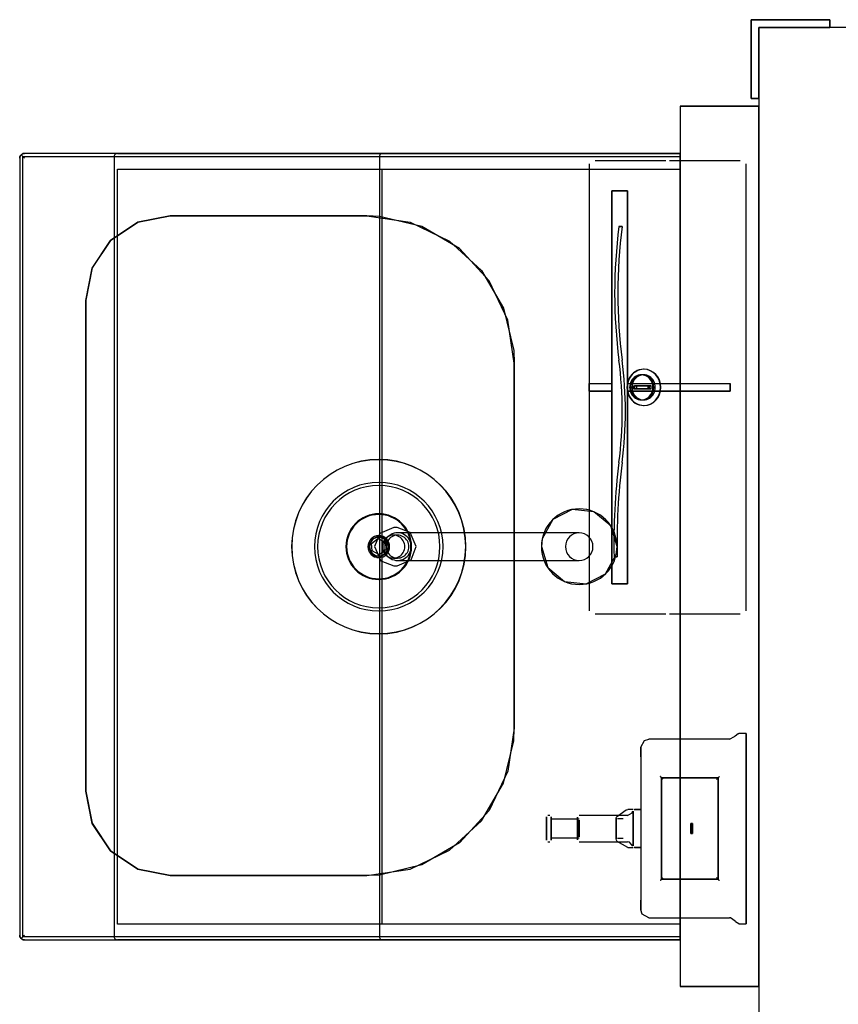
# Model space of a CAD drawing. Extents: x -12918 to 94749, y -46877 to 36667.
# Drawn here: x 14054 to 14575, y 16805 to 17431 of the extents above; entities that cross this region are included whole.
import ezdxf

# ---------------------------------------------------------------- set-up
doc = ezdxf.new("R2010")
doc.units = 0
doc.layers.add('X-2791-F$0$X-ARC-FURN', color=11, linetype='CONTINUOUS')
doc.layers.add('X-XREF', color=7, linetype='CONTINUOUS')

# ---------------------------------------------------------------- blocks, each defined once
blk = doc.blocks.new('X-2791-F')
at = {"layer": 'X-2791-F$0$X-ARC-FURN'}
for p, q in [((14569.16, 17431.02), (14519.16, 17431.02)), ((14519.16, 17431.02), (14519.16, 17381.02)), ((14519.16, 17381.02), (14519.16, 17431.02)), ((14519.16, 17431.02), (14569.16, 17431.02)), ((14524.16, 17426.02), (14524.16, 12658.26)), ((15444.16, 17426.02), (14524.16, 17426.02)), ((14524.16, 17381.02), (14524.16, 17426.02)), ((14524.16, 17426.02), (14569.16, 17426.02)), ((14569.16, 17426.02), (14524.16, 17426.02)), ((14524.16, 17426.02), (14524.16, 17381.02)), ((14569.16, 17426.02), (14569.16, 17431.02)), ((14569.16, 17431.02), (14569.16, 17426.02)), ((14474.16, 17376.02), (14474.16, 16816.34)), ((14524.16, 17376.02), (14474.16, 17376.02)), ((14474.16, 17376.02), (14474.58, 17376.02)), ((14474.16, 17376.02), (14474.16, 17344.02)), ((14474.58, 17376.02), (14518.84, 17376.02)), ((14518.84, 17376.02), (14519.61, 17376.02)), ((14519.16, 17381.02), (14524.16, 17381.02)), ((14524.16, 17381.02), (14519.16, 17381.02)), ((14519.61, 17376.02), (14523.32, 17376.02)), ((14523.32, 17376.02), (14524.16, 17376.02)), ((14524.16, 16816.34), (14524.16, 17376.02)), ((14524.16, 17376.02), (14524.16, 16816.34)), ((14474.16, 17346.02), (14057.16, 17346.02)), ((14114.38, 17344.88), (14114.21, 17344.46)), ((14114.64, 17345.26), (14114.38, 17344.88)), ((14115, 17345.58), (14114.64, 17345.26)), ((14115.42, 17345.82), (14115, 17345.58)), ((14115.89, 17345.97), (14115.42, 17345.82)), ((14116.39, 17346.02), (14115.89, 17345.97)), ((14116.39, 17346.02), (14474.16, 17346.02)), ((14474.16, 17344.02), (14474.16, 17346.02)), ((14474.16, 17346.02), (14474.16, 17336.02)), ((14474.16, 17346.02), (14474.16, 17343.02)), ((14474.16, 17344.02), (14474.16, 17346.02)), ((14054.16, 17343.02), (14054.16, 16849.02)), ((14056.16, 17344.02), (14474.16, 17344.02)), ((14056.16, 16848.02), (14056.16, 17344.02)), ((14114.21, 17344.46), (14114.16, 17344.02)), ((14114.16, 17344.02), (14114.16, 16848.02)), ((14283.16, 16848.02), (14283.16, 17344.02)), ((14416.16, 17339.3), (14416.16, 17055.3)), ((14465.04, 17341.3), (14420.04, 17341.3)), ((14512.27, 17341.3), (14467.27, 17341.3)), ((14474.16, 17343.02), (14474.16, 17344.02)), ((14474.16, 17343.02), (14474.16, 16894.77)), ((14474.16, 16894.77), (14474.16, 17343.02)), ((14516.16, 17055.3), (14516.16, 17339.3)), ((14116.39, 16856.02), (14116.39, 17336.02)), ((14116.39, 17336.02), (14474.16, 17336.02)), ((14116.39, 17336.02), (14284.39, 17336.02)), ((14284.39, 17336.02), (14474.16, 17336.02)), ((14284.39, 17336.02), (14284.39, 16856.02)), ((14474.16, 17336.02), (14474.16, 16856.02)), ((14440.57, 17322.29), (14430.57, 17322.29)), ((14430.57, 17322.29), (14430.57, 17072.29)), ((14430.57, 17072.29), (14430.57, 17322.29)), ((14430.57, 17322.29), (14440.57, 17322.29)), ((14440.57, 17072.29), (14440.57, 17322.29)), ((14440.57, 17322.29), (14440.57, 17072.29)), ((14111.86, 17290.57), (14129.26, 17302.23)), ((14129.37, 17302.27), (14111.94, 17290.65)), ((14129.26, 17302.23), (14149.79, 17306.35)), ((14149.91, 17306.35), (14129.37, 17302.27)), ((14149.79, 17306.35), (14149.91, 17306.35)), ((14274.91, 17306.35), (14149.91, 17306.35)), ((14149.91, 17306.35), (14274.91, 17306.35)), ((14282.97, 17306), (14274.91, 17306.35)), ((14274.91, 17306.35), (14302.34, 17302.25)), ((14309.94, 17299.56), (14282.97, 17306)), ((14302.34, 17302.25), (14327.37, 17290.3)), ((14333.86, 17285.5), (14309.94, 17299.56)), ((14437.19, 17299.56), (14435.19, 17299.56)), ((14435.19, 17299.56), (14437.19, 17299.56)), ((14100.24, 17273.14), (14111.86, 17290.57)), ((14111.94, 17290.65), (14100.28, 17273.25)), ((14327.37, 17290.3), (14347.81, 17271.55)), ((14352.61, 17265.06), (14333.86, 17285.5)), ((14100.28, 17273.25), (14096.16, 17252.71)), ((14096.16, 17252.6), (14100.24, 17273.14)), ((14347.81, 17271.55), (14361.87, 17247.64)), ((14364.56, 17240.03), (14352.61, 17265.06)), ((14096.16, 17252.71), (14096.16, 17252.6)), ((14096.16, 17252.6), (14096.16, 16940.68)), ((14096.16, 16940.68), (14096.16, 17252.6)), ((14361.87, 17247.64), (14368.31, 17220.66)), ((14368.66, 17212.6), (14364.56, 17240.03)), ((14368.31, 17220.66), (14368.66, 17212.6)), ((14368.66, 16980.68), (14368.66, 17212.6)), ((14368.66, 17212.6), (14368.66, 16980.68)), ((14451.19, 17208.8), (14450.89, 17208.8)), ((14449.84, 17205.3), (14449.4, 17205.3)), ((14450.89, 17205.3), (14449.92, 17205.3)), ((14416.16, 17199.8), (14416.16, 17194.8)), ((14416.16, 17194.8), (14416.16, 17199.8)), ((14416.16, 17199.8), (14430.57, 17199.8)), ((14416.16, 17199.8), (14430.57, 17199.8)), ((14430.57, 17194.8), (14416.16, 17194.8)), ((14416.16, 17194.8), (14430.57, 17194.8)), ((14430.57, 17199.8), (14430.57, 17194.8)), ((14430.57, 17194.8), (14430.57, 17199.8)), ((14440.57, 17194.8), (14440.57, 17199.8)), ((14440.57, 17199.8), (14505.95, 17199.8)), ((14440.57, 17199.8), (14505.95, 17199.8)), ((14440.57, 17199.8), (14440.57, 17194.8)), ((14505.95, 17194.8), (14440.57, 17194.8)), ((14440.57, 17194.8), (14505.95, 17194.8)), ((14444.39, 17198.24), (14445.05, 17198.24)), ((14444.39, 17196.37), (14445.05, 17196.37)), ((14449.84, 17198.24), (14445.05, 17198.24)), ((14445.05, 17198.24), (14445.05, 17196.37)), ((14445.05, 17196.37), (14449.84, 17196.37)), ((14445.13, 17196.37), (14445.13, 17198.24)), ((14445.13, 17198.24), (14449.92, 17198.24)), ((14445.13, 17198.24), (14446.4, 17198.24)), ((14449.92, 17196.37), (14445.13, 17196.37)), ((14445.13, 17196.37), (14446.4, 17196.37)), ((14451.19, 17198.24), (14446.4, 17198.24)), ((14446.4, 17198.24), (14446.4, 17196.37)), ((14446.4, 17196.37), (14451.19, 17196.37)), ((14454.32, 17198.24), (14449.84, 17198.24)), ((14449.84, 17196.37), (14454.32, 17196.37)), ((14449.92, 17198.24), (14454.4, 17198.24)), ((14454.4, 17196.37), (14449.92, 17196.37)), ((14455.67, 17198.24), (14451.19, 17198.24)), ((14451.19, 17196.37), (14455.67, 17196.37)), ((14453.64, 17198.24), (14454.32, 17198.24)), ((14454.32, 17196.37), (14453.64, 17196.37)), ((14454.32, 17196.37), (14454.32, 17198.24)), ((14454.4, 17198.24), (14454.4, 17196.37)), ((14454.4, 17198.24), (14455.67, 17198.24)), ((14455.67, 17196.37), (14454.4, 17196.37)), ((14455.67, 17196.37), (14455.67, 17198.24)), ((14505.95, 17194.8), (14505.95, 17199.8)), ((14505.95, 17199.8), (14505.95, 17194.8)), ((14449.4, 17189.3), (14449.84, 17189.3)), ((14449.92, 17189.3), (14450.89, 17189.3)), ((14450.89, 17185.8), (14451.19, 17185.8)), ((14405.41, 17119.64), (14393.09, 17113.21)), ((14419.23, 17118.18), (14405.41, 17119.64)), ((14393.09, 17113.21), (14386.39, 17101.03)), ((14429.94, 17109.32), (14419.23, 17118.18)), ((14292.04, 17108.27), (14283.12, 17104.37)), ((14294.15, 17108.27), (14292.04, 17108.27)), ((14302.45, 17104.98), (14294.15, 17108.27)), ((14433.96, 17096.02), (14429.94, 17109.32)), ((14282.47, 17102.93), (14276.65, 17099.75)), ((14277.9, 17098.11), (14281.76, 17100.99)), ((14283.12, 17104.37), (14279.85, 17096.02)), ((14281.76, 17100.99), (14282.47, 17101.04)), ((14283.45, 17102.86), (14282.47, 17102.93)), ((14282.47, 17101.04), (14286.7, 17098.73)), ((14288.76, 17098.89), (14283.45, 17102.86)), ((14294.4, 17103.27), (14291.84, 17103.27)), ((14294.42, 17104.79), (14294.4, 17104.79)), ((14301.04, 17104.79), (14294.42, 17104.79)), ((14314.83, 17104.79), (14301.04, 17104.79)), ((14306.33, 17096.02), (14302.45, 17104.98)), ((14333.86, 17104.79), (14314.83, 17104.79)), ((14355.44, 17104.79), (14333.86, 17104.79)), ((14376.52, 17104.79), (14355.44, 17104.79)), ((14394.15, 17104.79), (14376.52, 17104.79)), ((14386.39, 17101.03), (14385.86, 17096.02)), ((14405.82, 17104.79), (14394.15, 17104.79)), ((14409.91, 17104.79), (14405.82, 17104.79)), ((14276.65, 17099.75), (14276.18, 17093.14)), ((14278.24, 17093.3), (14277.9, 17098.11)), ((14279.85, 17096.02), (14283.73, 17087.05)), ((14286.7, 17098.73), (14287.04, 17093.93)), ((14288.29, 17092.28), (14288.76, 17098.89)), ((14303.06, 17087.66), (14306.33, 17096.02)), ((14385.86, 17096.02), (14389.88, 17082.71)), ((14433.43, 17091), (14433.96, 17096.02)), ((14276.18, 17093.14), (14281.49, 17089.17)), ((14282.47, 17090.99), (14278.24, 17093.3)), ((14281.49, 17089.17), (14282.47, 17089.1)), ((14282.47, 17089.1), (14288.29, 17092.28)), ((14283.18, 17091.04), (14282.47, 17090.99)), ((14287.04, 17093.93), (14283.18, 17091.04)), ((14291.84, 17088.76), (14294.4, 17088.76)), ((14426.72, 17078.83), (14433.43, 17091)), ((14432.05, 17089.65), (14434.05, 17089.65)), ((14434.05, 17089.65), (14432.05, 17089.65)), ((14283.73, 17087.05), (14292.04, 17083.76)), ((14292.04, 17083.76), (14294.15, 17083.76)), ((14294.15, 17083.76), (14303.06, 17087.66)), ((14294.4, 17087.24), (14300.94, 17087.24)), ((14300.94, 17087.24), (14314.67, 17087.24)), ((14314.67, 17087.24), (14333.65, 17087.24)), ((14333.65, 17087.24), (14355.22, 17087.24)), ((14355.22, 17087.24), (14376.33, 17087.24)), ((14376.33, 17087.24), (14394, 17087.24)), ((14389.88, 17082.71), (14400.58, 17073.85)), ((14394, 17087.24), (14405.74, 17087.24)), ((14405.74, 17087.24), (14409.91, 17087.24)), ((14414.41, 17072.39), (14426.72, 17078.83)), ((14400.58, 17073.85), (14414.41, 17072.39)), ((14430.57, 17072.29), (14440.57, 17072.29)), ((14440.57, 17072.29), (14430.57, 17072.29)), ((14420.04, 17053.3), (14465.04, 17053.3)), ((14467.27, 17053.3), (14512.27, 17053.3)), ((14368.66, 16980.68), (14364.56, 16953.25)), ((14368.31, 16972.62), (14368.66, 16980.68)), ((14505.47, 16973.55), (14508.72, 16975.32)), ((14508.72, 16975.32), (14509, 16975.84)), ((14509, 16975.84), (14510.94, 16977.31)), ((14510.94, 16977.31), (14511.32, 16977.34)), ((14516.16, 16977.34), (14511.32, 16977.34)), ((14516.16, 16977.34), (14516.16, 16962.34)), ((14516.16, 16962.34), (14516.16, 16977.34)), ((14361.87, 16945.65), (14368.31, 16972.62)), ((14449.16, 16968.55), (14451.45, 16972.76)), ((14451.45, 16972.76), (14454.16, 16973.55)), ((14505.47, 16973.55), (14454.16, 16973.55)), ((14449.16, 16967.56), (14449.16, 16968.55)), ((14449.16, 16968.55), (14449.16, 16965.7)), ((14449.16, 16962.34), (14449.16, 16967.56)), ((14449.16, 16965.7), (14449.16, 16962.34)), ((14449.16, 16962.34), (14449.16, 16871.34)), ((14516.16, 16962.34), (14516.16, 16871.34)), ((14516.16, 16871.34), (14516.16, 16962.34)), ((14364.56, 16953.25), (14352.61, 16928.22)), ((14347.81, 16921.74), (14361.87, 16945.65)), ((14462.23, 16884.57), (14462.23, 16949.11)), ((14462.23, 16949.11), (14498.25, 16949.11)), ((14462.23, 16949.11), (14498.25, 16949.11)), ((14462.23, 16884.57), (14462.23, 16949.11)), ((14462.31, 16949.04), (14462.31, 16884.65)), ((14498.18, 16949.04), (14462.31, 16949.04)), ((14462.31, 16949.04), (14462.31, 16884.65)), ((14498.18, 16949.04), (14462.31, 16949.04)), ((14498.18, 16884.65), (14498.18, 16949.04)), ((14498.18, 16884.65), (14498.18, 16949.04)), ((14498.25, 16949.11), (14498.25, 16884.57)), ((14498.25, 16949.11), (14498.25, 16884.57)), ((14096.16, 16940.68), (14100.24, 16920.14)), ((14096.16, 16940.57), (14096.16, 16940.68)), ((14100.28, 16920.03), (14096.16, 16940.57)), ((14352.61, 16928.22), (14333.86, 16907.78)), ((14391.22, 16925.21), (14390.04, 16925.21)), ((14440.62, 16925.21), (14409.95, 16925.21)), ((14433.52, 16924.18), (14439.67, 16928.76)), ((14439.67, 16928.76), (14440.79, 16928.84)), ((14440.62, 16925.21), (14443.59, 16926.84)), ((14444.16, 16928.84), (14440.79, 16928.84)), ((14443.59, 16926.84), (14444.09, 16928.09)), ((14444.16, 16925.27), (14444.16, 16927.94)), ((14444.16, 16927.94), (14444.16, 16924.05)), ((14444.16, 16916.84), (14444.16, 16925.27)), ((14449.16, 16928.75), (14444.89, 16928.75)), ((14449.16, 16928.84), (14445.06, 16928.84)), ((14100.24, 16920.14), (14111.86, 16902.72)), ((14111.94, 16902.64), (14100.28, 16920.03)), ((14327.37, 16902.99), (14347.81, 16921.74)), ((14389.16, 16923.14), (14389.16, 16924.33)), ((14389.16, 16924.33), (14389.16, 16920.89)), ((14389.16, 16916.84), (14389.16, 16923.14)), ((14389.16, 16920.89), (14389.16, 16916.84)), ((14392.09, 16923.16), (14392.09, 16924.35)), ((14392.09, 16924.35), (14392.09, 16920.9)), ((14392.09, 16916.84), (14392.09, 16923.16)), ((14392.09, 16920.9), (14392.09, 16916.84)), ((14409.95, 16922.74), (14392.12, 16922.74)), ((14408.81, 16922.93), (14408.81, 16924.07)), ((14408.81, 16924.07), (14408.81, 16920.75)), ((14408.81, 16916.84), (14408.81, 16922.93)), ((14408.81, 16920.75), (14408.81, 16916.84)), ((14409.95, 16916.84), (14409.95, 16922.12)), ((14409.95, 16922.12), (14409.95, 16916.84)), ((14433.45, 16922.73), (14433.45, 16923.84)), ((14433.45, 16923.84), (14433.45, 16920.62)), ((14433.45, 16916.84), (14433.45, 16922.73)), ((14433.45, 16920.62), (14433.45, 16916.84)), ((14437.79, 16923.03), (14434.19, 16923.03)), ((14437.79, 16923.03), (14434.26, 16923.03)), ((14444.16, 16924.05), (14444.16, 16916.84)), ((14482, 16920.05), (14480.98, 16920.05)), ((14480.98, 16920.05), (14480.98, 16913.64)), ((14480.98, 16913.64), (14480.98, 16920.05)), ((14480.98, 16920.05), (14482, 16920.05)), ((14482, 16913.64), (14482, 16920.05)), ((14482, 16920.05), (14482, 16913.64)), ((14389.16, 16916.84), (14389.16, 16910.54)), ((14389.16, 16912.8), (14389.16, 16916.84)), ((14389.16, 16909.36), (14389.16, 16912.8)), ((14392.09, 16916.84), (14392.09, 16910.53)), ((14392.09, 16912.79), (14392.09, 16916.84)), ((14392.09, 16909.34), (14392.09, 16912.79)), ((14408.81, 16916.84), (14408.81, 16910.76)), ((14408.81, 16912.93), (14408.81, 16916.84)), ((14408.81, 16909.61), (14408.81, 16912.93)), ((14409.95, 16916.84), (14409.95, 16911.57)), ((14409.95, 16911.57), (14409.95, 16916.84)), ((14433.45, 16916.84), (14433.45, 16910.95)), ((14433.45, 16913.06), (14433.45, 16916.84)), ((14433.45, 16909.84), (14433.45, 16913.06)), ((14444.16, 16916.84), (14444.16, 16908.41)), ((14444.16, 16909.63), (14444.16, 16916.84)), ((14480.98, 16913.64), (14482, 16913.64)), ((14482, 16913.64), (14480.98, 16913.64)), ((14333.86, 16907.78), (14309.94, 16893.73)), ((14389.16, 16910.54), (14389.16, 16909.36)), ((14390.04, 16908.47), (14391.22, 16908.47)), ((14392.09, 16910.53), (14392.09, 16909.34)), ((14392.12, 16910.95), (14409.95, 16910.95)), ((14408.81, 16910.76), (14408.81, 16909.61)), ((14409.95, 16908.47), (14440.62, 16908.47)), ((14433.45, 16910.95), (14433.45, 16909.84)), ((14434.06, 16908.52), (14433.52, 16909.51)), ((14440.79, 16904.84), (14434.06, 16908.52)), ((14434.19, 16910.66), (14437.79, 16910.66)), ((14434.26, 16910.65), (14437.79, 16910.65)), ((14441.94, 16908.22), (14440.62, 16908.47)), ((14444.09, 16905.6), (14441.94, 16908.22)), ((14444.16, 16905.75), (14444.16, 16909.63)), ((14444.16, 16908.41), (14444.16, 16905.75)), ((14111.86, 16902.72), (14129.26, 16891.06)), ((14129.37, 16891.01), (14111.94, 16902.64)), ((14302.34, 16891.04), (14327.37, 16902.99)), ((14440.79, 16904.84), (14444.16, 16904.84)), ((14444.89, 16904.94), (14449.16, 16904.94)), ((14445.06, 16904.84), (14449.16, 16904.84)), ((14474.16, 16894.77), (14474.16, 16849.02)), ((14474.16, 16849.02), (14474.16, 16894.77)), ((14129.26, 16891.06), (14149.79, 16886.93)), ((14149.91, 16886.93), (14129.37, 16891.01)), ((14274.91, 16886.93), (14302.34, 16891.04)), ((14309.94, 16893.73), (14282.97, 16887.28)), ((14149.79, 16886.93), (14149.91, 16886.93)), ((14149.91, 16886.93), (14274.91, 16886.93)), ((14274.91, 16886.93), (14149.91, 16886.93)), ((14282.97, 16887.28), (14274.91, 16886.93)), ((14498.25, 16884.57), (14462.23, 16884.57)), ((14498.25, 16884.57), (14462.23, 16884.57)), ((14462.31, 16884.65), (14498.18, 16884.65)), ((14462.31, 16884.65), (14498.18, 16884.65)), ((14449.16, 16871.34), (14449.16, 16866.12)), ((14449.16, 16867.99), (14449.16, 16871.34)), ((14516.16, 16856.34), (14516.16, 16871.34)), ((14516.16, 16871.34), (14516.16, 16856.34)), ((14449.16, 16865.14), (14449.16, 16867.99)), ((14449.16, 16866.12), (14449.16, 16865.14)), ((14449.95, 16862.43), (14449.16, 16865.14)), ((14454.16, 16860.14), (14449.95, 16862.43)), ((14454.16, 16860.14), (14505.47, 16860.14)), ((14506.06, 16860.09), (14505.47, 16860.14)), ((14509, 16857.85), (14506.06, 16860.09)), ((14509.18, 16857.51), (14509, 16857.85)), ((14511.32, 16856.34), (14509.18, 16857.51)), ((14511.32, 16856.34), (14516.16, 16856.34)), ((14474.16, 16856.02), (14116.39, 16856.02)), ((14284.39, 16856.02), (14116.39, 16856.02)), ((14474.16, 16856.02), (14284.39, 16856.02)), ((14474.16, 16856.02), (14474.16, 16846.02)), ((14474.16, 16848.02), (14056.16, 16848.02)), ((14057.16, 16846.02), (14474.16, 16846.02)), ((14114.16, 16848.02), (14114.21, 16847.57)), ((14114.21, 16847.57), (14114.38, 16847.15)), ((14114.38, 16847.15), (14114.64, 16846.77)), ((14114.64, 16846.77), (14115, 16846.45)), ((14115, 16846.45), (14115.42, 16846.21)), ((14115.42, 16846.21), (14115.89, 16846.07)), ((14115.89, 16846.07), (14116.39, 16846.02)), ((14474.16, 16846.02), (14116.39, 16846.02)), ((14474.16, 16848.02), (14474.16, 16849.02)), ((14474.16, 16849.02), (14474.16, 16846.02)), ((14474.16, 16846.02), (14474.16, 16848.02)), ((14474.16, 16848.02), (14474.16, 16816.34)), ((14474.16, 16846.02), (14474.16, 16848.02)), ((14474.58, 16816.34), (14474.16, 16816.34)), ((14474.16, 16816.34), (14524.16, 16816.34)), ((14518.84, 16816.34), (14474.58, 16816.34)), ((14519.61, 16816.34), (14518.84, 16816.34)), ((14523.32, 16816.34), (14519.61, 16816.34)), ((14524.16, 16816.34), (14523.32, 16816.34))]:
    blk.add_line(p, q, dxfattribs=at)
for centre, radius, start, end in [((14762.89, 17257.06), 330.44, 172.61031, 187.38969), ((14762.89, 17257.06), 330.44, 172.61031, 187.38969), ((14764.89, 17257.06), 330.44, 172.61031, 187.38969), ((14764.89, 17257.06), 330.44, 172.61031, 187.38969), ((14184.6, 17182.06), 252.69, 352.61031, 7.38969), ((14184.6, 17182.06), 252.69, 352.61031, 7.38969), ((14186.6, 17182.06), 252.69, 352.61031, 7.38969), ((14186.6, 17182.06), 252.69, 352.61031, 7.38969), ((14282.47, 17096.02), 55.4, 90, 270), ((14282.47, 17096.02), 55.3, 90, 270), ((14282.47, 17096.02), 55.4, 270, 90), ((14282.47, 17096.02), 55.3, 270, 90), ((14823.89, 17099.15), 391.95, 172.61031, 181.38969), ((14823.89, 17099.15), 391.95, 172.61031, 181.38969), ((14825.89, 17099.15), 391.95, 172.61031, 181.38969), ((14825.89, 17099.15), 391.95, 172.61031, 181.38969), ((14282.47, 17096.02), 40.86, 90, 270), ((14282.47, 17096.02), 38.89, 90, 270), ((14282.47, 17096.02), 40.86, 270, 90), ((14282.47, 17096.02), 38.89, 270, 90), ((14409.91, 17096.02), 24.05, 0, 180), ((14282.47, 17096.02), 20.88, 90, 270), ((14282.47, 17096.02), 20.44, 90, 270), ((14282.47, 17096.02), 20.88, 270, 90), ((14282.47, 17096.02), 20.44, 270, 90), ((14282.47, 17096.02), 6.92, 90, 270), ((14282.47, 17096.02), 5.87, 90, 270), ((14282.47, 17096.02), 5.87, 90, 270), ((14282.47, 17096.02), 6.92, 270, 90), ((14282.47, 17096.02), 5.87, 270, 90), ((14282.47, 17096.02), 5.87, 270, 90), ((14409.91, 17096.02), 8.77, 0, 180), ((14409.91, 17096.02), 8.77, 0, 180), ((14409.91, 17096.02), 24.05, 180, 0), ((14409.91, 17096.02), 8.77, 180, 0), ((14409.91, 17096.02), 8.77, 180, 0)]:
    blk.add_arc(centre, radius, start, end, dxfattribs=at)
for centre, major_axis, ratio, start_param, end_param in [((14450.89, 17197.3), (0, 11.5), 0.927184, 0, 3.141593), ((14451.19, 17197.3), (0, 11.5), 0.927184, 0, 3.141593), ((14450.89, 17197.3), (0, 11.5), 0.927184, 3.141593, 6.283185), ((14451.19, 17197.3), (0, 11.5), 0.927184, 3.141593, 6.283185), ((14449.4, 17197.3), (0, 8), 0.927184, 0, 3.141593), ((14449.84, 17197.3), (0, 8), 0.927184, 0, 3.141593), ((14449.92, 17197.3), (0, 8), 0.927184, 0, 3.141593), ((14450.89, 17197.3), (0, -8), 0.927184, 3.141593, 6.283185), ((14449.4, 17197.3), (0, 8), 0.927184, 3.141593, 6.283185), ((14449.84, 17197.3), (0, 8), 0.927184, 3.141593, 6.283185), ((14449.92, 17197.3), (0, 8), 0.927184, 3.141593, 6.283185), ((14450.89, 17197.3), (0, -8), 0.927184, 0, 3.141593), ((14291.84, 17096.02), (0, -7.26), 0.993231, 1.570796, 4.712389), ((14294.4, 17096.02), (0, 8.77), 0.993231, 4.712389, 7.853982), ((14294.4, 17096.02), (0, -7.26), 0.993231, 1.570796, 4.712389), ((14291.84, 17096.02), (0, -7.26), 0.993231, 4.712389, 7.853982), ((14294.4, 17096.02), (0, -8.77), 0.993231, 4.712389, 7.853982), ((14294.4, 17096.02), (0, -7.26), 0.993231, 4.712389, 7.853982)]:
    blk.add_ellipse(centre, major_axis=major_axis, ratio=ratio, start_param=start_param, end_param=end_param, dxfattribs=at)
for points, knots in [([(14055.03, 17345.14), (14054.88, 17344.98), (14054.68, 17344.74), (14054.48, 17344.39), (14054.32, 17344.04), (14054.19, 17343.58), (14054.16, 17343.2), (14054.16, 17343.02)], [0, 0, 0, 0, 0.25, 0.375, 0.5, 0.75, 1, 1, 1, 1]), ([(14054.16, 17343.02), (14054.16, 17343.2), (14054.18, 17343.48), (14054.27, 17343.85), (14054.36, 17344.12), (14054.48, 17344.39), (14054.68, 17344.74), (14054.88, 17344.98), (14055.03, 17345.14)], [0, 0, 0, 0, 0.25, 0.375, 0.5, 0.625, 0.75, 1, 1, 1, 1]), ([(14057.16, 17346.02), (14056.9, 17346.02), (14056.53, 17345.97), (14056.04, 17345.81), (14055.57, 17345.59), (14055.24, 17345.34), (14055.03, 17345.14)], [0, 0, 0, 0, 0.333333, 0.5, 0.666667, 1, 1, 1, 1]), ([(14055.03, 17345.14), (14055.19, 17345.29), (14055.43, 17345.49), (14055.78, 17345.69), (14056.05, 17345.81), (14056.32, 17345.9), (14056.69, 17345.99), (14056.97, 17346.02), (14057.16, 17346.02)], [0, 0, 0, 0, 0.25, 0.375, 0.5, 0.625, 0.75, 1, 1, 1, 1]), ([(14283.16, 17344.02), (14283.16, 17344.19), (14283.18, 17344.54), (14283.29, 17344.95), (14283.41, 17345.24), (14283.52, 17345.43), (14283.64, 17345.61), (14283.77, 17345.75), (14283.92, 17345.87), (14284.12, 17345.98), (14284.28, 17346.02), (14284.39, 17346.02)], [0, 0, 0, 0, 0.166667, 0.333333, 0.416667, 0.5, 0.583333, 0.666667, 0.75, 0.833333, 1, 1, 1, 1]), ([(14057.16, 17343.02), (14057.07, 17343.1), (14056.94, 17343.23), (14056.77, 17343.4), (14056.65, 17343.52), (14056.54, 17343.63), (14056.41, 17343.76), (14056.28, 17343.89), (14056.18, 17343.99), (14056.16, 17344.02), (14056.16, 17344.02)], [0, 0, 0, 0, 0.166667, 0.25, 0.333333, 0.416667, 0.5, 0.666667, 0.833333, 1, 1, 1, 1]), ([(14462.23, 16949.11), (14462.23, 16949.11), (14462.21, 16949.13), (14462.13, 16949.21), (14462.03, 16949.32), (14461.9, 16949.44), (14461.76, 16949.58), (14461.59, 16949.76), (14461.46, 16949.88), (14461.39, 16949.96)], [0, 0, 0, 0, 0.166667, 0.333333, 0.458333, 0.583333, 0.708333, 0.833333, 1, 1, 1, 1]), ([(14498.25, 16949.11), (14498.25, 16949.11), (14498.27, 16949.13), (14498.35, 16949.21), (14498.46, 16949.32), (14498.58, 16949.44), (14498.72, 16949.58), (14498.9, 16949.76), (14499.02, 16949.88), (14499.1, 16949.96)], [0, 0, 0, 0, 0.166667, 0.333333, 0.458333, 0.583333, 0.708333, 0.833333, 1, 1, 1, 1]), ([(14462.23, 16884.57), (14462.23, 16884.57), (14462.21, 16884.55), (14462.13, 16884.47), (14462.02, 16884.37), (14461.9, 16884.24), (14461.76, 16884.1), (14461.59, 16883.93), (14461.46, 16883.8), (14461.39, 16883.73)], [0, 0, 0, 0, 0.166667, 0.333333, 0.458333, 0.583333, 0.708333, 0.833333, 1, 1, 1, 1]), ([(14499.1, 16883.73), (14498.99, 16883.84), (14498.8, 16884.02), (14498.6, 16884.23), (14498.46, 16884.36), (14498.35, 16884.47), (14498.27, 16884.55), (14498.25, 16884.57), (14498.25, 16884.57)], [-1, -1, -1, -1, -0.75, -0.583333, -0.458333, -0.333333, -0.166667, 0, 0, 0, 0]), ([(14054.16, 16849.02), (14054.16, 16848.76), (14054.2, 16848.39), (14054.36, 16847.91), (14054.58, 16847.43), (14054.83, 16847.1), (14055.03, 16846.9)], [0, 0, 0, 0, 0.333333, 0.5, 0.666667, 1, 1, 1, 1]), ([(14055.03, 16846.9), (14054.88, 16847.05), (14054.68, 16847.29), (14054.48, 16847.64), (14054.36, 16847.91), (14054.27, 16848.18), (14054.18, 16848.55), (14054.16, 16848.83), (14054.16, 16849.02)], [0, 0, 0, 0, 0.25, 0.375, 0.5, 0.625, 0.75, 1, 1, 1, 1]), ([(14055.03, 16846.9), (14055.19, 16846.74), (14055.43, 16846.55), (14055.78, 16846.35), (14056.13, 16846.18), (14056.59, 16846.05), (14056.97, 16846.02), (14057.16, 16846.02)], [0, 0, 0, 0, 0.25, 0.375, 0.5, 0.75, 1, 1, 1, 1]), ([(14057.16, 16846.02), (14056.97, 16846.02), (14056.69, 16846.04), (14056.32, 16846.13), (14056.05, 16846.22), (14055.78, 16846.34), (14055.43, 16846.54), (14055.19, 16846.74), (14055.03, 16846.9)], [0, 0, 0, 0, 0.25, 0.375, 0.5, 0.625, 0.75, 1, 1, 1, 1]), ([(14057.16, 16849.02), (14057.07, 16848.93), (14056.94, 16848.8), (14056.77, 16848.63), (14056.65, 16848.52), (14056.54, 16848.41), (14056.41, 16848.27), (14056.28, 16848.14), (14056.18, 16848.04), (14056.16, 16848.02), (14056.16, 16848.02)], [0, 0, 0, 0, 0.166667, 0.25, 0.333333, 0.416667, 0.5, 0.666667, 0.833333, 1, 1, 1, 1]), ([(14284.39, 16846.02), (14284.28, 16846.02), (14284.12, 16846.05), (14283.92, 16846.16), (14283.77, 16846.28), (14283.64, 16846.43), (14283.52, 16846.6), (14283.41, 16846.8), (14283.29, 16847.09), (14283.18, 16847.49), (14283.16, 16847.84), (14283.16, 16848.02)], [0, 0, 0, 0, 0.166667, 0.25, 0.333333, 0.416667, 0.5, 0.583333, 0.666667, 0.833333, 1, 1, 1, 1])]:
    blk.add_open_spline(points, degree=3, knots=knots, dxfattribs=at)
for points in [[(14055.03, 17345.14), (14055.22, 17344.95), (14055.63, 17344.53), (14056.37, 17343.8), (14056.89, 17343.28), (14057.16, 17343.02)], [(14056.16, 17344.02), (14056.02, 17344.15), (14055.76, 17344.41), (14055.38, 17344.79), (14055.14, 17345.03), (14055.03, 17345.14)], [(14444.39, 17196.37), (14444.39, 17196.68), (14444.38, 17197.3), (14444.39, 17197.93), (14444.39, 17198.24)], [(14444.39, 17198.24), (14445.14, 17198.24), (14446.66, 17198.24), (14448.23, 17198.24), (14449.04, 17198.24)], [(14449.04, 17196.37), (14448.23, 17196.37), (14446.66, 17196.37), (14445.14, 17196.37), (14444.39, 17196.37)], [(14449.04, 17198.24), (14449.78, 17198.24), (14451.3, 17198.24), (14452.85, 17198.24), (14453.64, 17198.24)], [(14453.64, 17196.37), (14452.85, 17196.37), (14451.3, 17196.37), (14449.78, 17196.37), (14449.04, 17196.37)], [(14453.64, 17198.24), (14453.64, 17197.93), (14453.64, 17197.3), (14453.64, 17196.68), (14453.64, 17196.37)], [(14463.18, 16948.17), (14463.1, 16948.24), (14462.95, 16948.39), (14462.74, 16948.61), (14462.56, 16948.79), (14462.42, 16948.93), (14462.33, 16949.02), (14462.31, 16949.04), (14462.31, 16949.04)], [(14497.31, 16948.17), (14497.39, 16948.24), (14497.53, 16948.39), (14497.75, 16948.61), (14497.93, 16948.79), (14498.07, 16948.93), (14498.16, 16949.02), (14498.18, 16949.04), (14498.18, 16949.04)], [(14463.18, 16885.52), (14463.1, 16885.44), (14462.95, 16885.29), (14462.74, 16885.08), (14462.56, 16884.9), (14462.42, 16884.76), (14462.33, 16884.67), (14462.31, 16884.65), (14462.31, 16884.65)], [(14498.18, 16884.65), (14498.18, 16884.65), (14498.16, 16884.67), (14498.07, 16884.76), (14497.93, 16884.9), (14497.75, 16885.08), (14497.54, 16885.29), (14497.38, 16885.44), (14497.31, 16885.52)], [(14055.03, 16846.9), (14055.17, 16847.04), (14055.48, 16847.34), (14056, 16847.86), (14056.56, 16848.43), (14056.96, 16848.82), (14057.16, 16849.02)], [(14056.16, 16848.02), (14056.02, 16847.88), (14055.76, 16847.62), (14055.38, 16847.24), (14055.14, 16847.01), (14055.03, 16846.9)]]:
    blk.add_open_spline(points, degree=3, dxfattribs=at)

msp = doc.modelspace()

# ---------------------------------------------------------------- block references
at = {"layer": 'X-XREF'}
msp.add_blockref('X-2791-F', (0, 0), dxfattribs=at)

doc.saveas('drawing.dxf')
